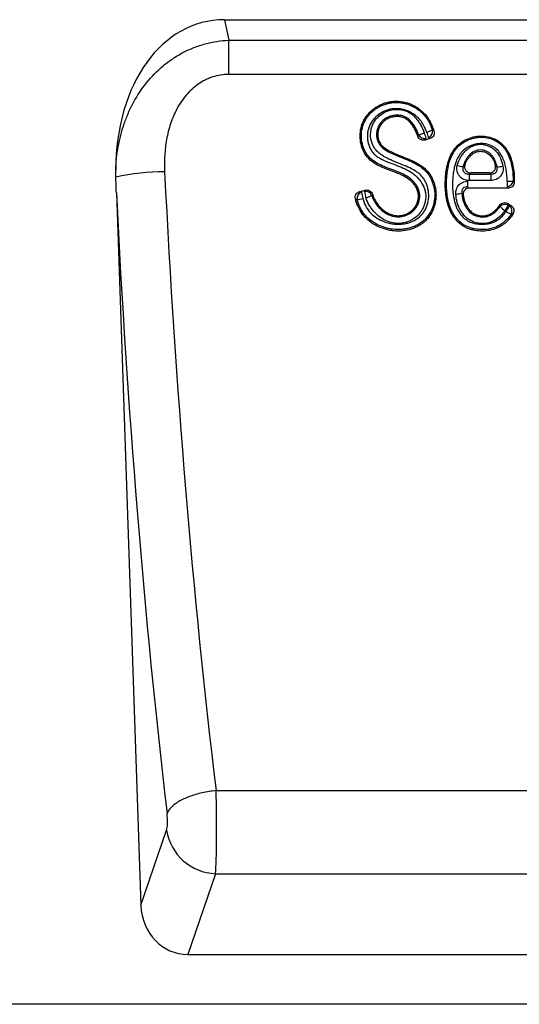
# Model space of a CAD drawing. Units: millimetres. Extents: x -924 to 955, y -489 to 817.
# Drawn here: x 479 to 560, y 520 to 678 of the extents above; entities that cross this region are included whole.
import ezdxf

# ---------------------------------------------------------------- set-up
doc = ezdxf.new("R2010")
doc.units = ezdxf.units.MM
doc.layers.add('132354', color=7, linetype='Continuous')

# ---------------------------------------------------------------- blocks, each defined once
blk = doc.blocks.new('1037929-M_004_Front_view')
for p, q in [((376.36, 128.77), (482.79, 128.77)), ((376.36, 128.77), (377.06, 125.47)), ((377.06, 119.98), (377.06, 125.47)), ((377.06, 125.47), (482.1, 125.47)), ((482.1, 119.98), (377.06, 119.98)), ((415.41, 102.86), (415.41, 101.97)), ((415.68, 104), (415.68, 102.95)), ((415.68, 104), (419.15, 104)), ((419.15, 102.95), (415.68, 102.95)), ((418.91, 104.18), (415.93, 104.18)), ((419.15, 104), (419.15, 102.95)), ((421.75, 102.86), (421.75, 101.97)), ((421.97, 101.74), (415.65, 101.74)), ((359.01, 100.97), (362.94, -13.32)), ((421.6, 98), (421.43, 98.11)), ((421.97, 99.01), (422.14, 98.89)), ((375.03, 5.05), (484.13, 5.05)), ((362.94, -13.32), (367.08, -1.3)), ((374.95, -8.28), (370.49, -21.23)), ((374.95, -8.28), (484.21, -8.28)), ((370.49, -21.23), (488.66, -21.23)), ((538.86, -29.23), (-317.37, -29.23))]:
    blk.add_line(p, q)
at = {"flags": 128}
for points in [[(409.4, 109.7), (409.36, 109.69), (408.91, 109.55), (408.6, 109.46)], [(398.13, 101.22), (398.15, 101.22), (398.56, 101.32), (398.96, 101.42)], [(375.03, 5.05), (374.74, 5.02), (374.46, 4.99), (374.18, 4.95), (373.9, 4.91), (373.62, 4.86), (373.34, 4.81), (373.06, 4.75), (372.79, 4.7), (372.52, 4.63), (372.25, 4.57), (371.98, 4.5), (371.72, 4.42), (371.47, 4.35), (371.22, 4.27), (370.97, 4.18), (370.73, 4.09), (370.49, 4), (370.26, 3.91), (370.04, 3.81), (369.82, 3.72), (369.61, 3.61), (369.4, 3.51), (369.21, 3.4), (369.02, 3.29), (368.83, 3.18), (368.66, 3.07), (368.49, 2.96), (368.34, 2.84), (368.19, 2.72), (368.05, 2.6), (367.91, 2.48), (367.79, 2.36), (367.68, 2.24), (367.57, 2.11), (367.48, 1.99), (367.4, 1.87), (367.32, 1.74), (367.25, 1.62), (367.2, 1.49), (367.15, 1.37)]]:
    blk.add_lwpolyline(points, dxfattribs=at)
for centre, radius, start, end in [((406.21, 118.88), 8.58, 287.8322, 294.4082), ((432.84, 118.03), 25.09, 196.9386, 199.0294), ((408.74, 110.82), 1.05, 291.4781, 13.7369), ((405.47, 118.08), 8.05, 284.9735, 291.7238), ((408.5, 110.75), 1.05, 205.3147, 283.0463), ((432.25, 117.85), 24.88, 196.9363, 199.044), ((367.12, 64.85), 39.51, 90.5251, 101.9756), ((415.4, 110.96), 5.82, 253.5504, 262.8956), ((419.78, 110.86), 5.74, 273.6928, 283.2133), ((421.99, 107.96), 5.11, 267.3128, 278.1654), ((421.67, 103.02), 1.05, 274.1598, 353.809), ((399.02, 100.17), 1.05, 21.7898, 99.8336), ((419.65, 105.34), 21.21, 191.2411, 194.0867), ((398.69, 100.09), 1.05, 108.4985, 192.4891), ((397.16, 104.55), 4.71, 276.1615, 287.654), ((419.07, 105.2), 21.12, 191.2309, 194.0898), ((397.56, 105.09), 5.14, 287.1445, 298.2816), ((413.38, 105.52), 4.74, 271.8235, 283.6219), ((421.45, 98.1), 1.05, 59.9284, 139.7719), ((424.77, 102.82), 5.77, 224.4652, 234.6612), ((414.61, 102.86), 8.31, 325.1265, 332.3518), ((414.8, 102.73), 8.28, 325.1197, 332.3749), ((424.37, 101.98), 4.86, 235.1567, 245.9543), ((421.49, 98.07), 1.05, 329.8861, 51.3712), ((375.26, 0.01), 8.29, 189.0542, 267.8359)]:
    blk.add_arc(centre, radius, start, end)
for centre, major_axis, ratio, start_param, end_param in [((379.34, 100.48), (-5.9, 27.98), 0.699378, 6.136792, 7.560188), ((417.2, 125.74), (-10.35, 283.02), 0.181184, 1.639802, 2.004712), ((409.33, 125.47), (-10.33, 291.02), 0.176216, 1.648832, 2.005082), ((374.74, 0.78), (-0.07, 10), 0.035285, 3.577682, 5.152687), ((366.86, 0.51), (-0.07, 2), 0.176216, 3.571669, 5.146675), ((371.04, -12.41), (2.9, 8.43), 0.896881, 1.974284, 3.440823)]:
    blk.add_ellipse(centre, major_axis=major_axis, ratio=ratio, start_param=start_param, end_param=end_param)
for points, knots in [([(358.91, 104.64), (358.95, 105.9), (359.09, 107.15), (359.53, 109.62), (359.84, 110.83), (360.46, 112.63), (360.69, 113.22), (361.19, 114.37), (361.47, 114.94), (362.36, 116.59), (363.06, 117.65), (364.66, 119.64), (365.54, 120.54), (367.01, 121.77), (367.52, 122.15), (368.58, 122.87), (369.13, 123.19), (370.26, 123.79), (370.84, 124.05), (372.04, 124.52), (372.65, 124.72), (374.51, 125.22), (375.77, 125.42), (377.06, 125.47)], [0, 0, 0, 0, 0.125, 0.125, 0.25, 0.25, 0.3125, 0.3125, 0.375, 0.375, 0.5, 0.5, 0.625, 0.625, 0.6875, 0.6875, 0.75, 0.75, 0.8125, 0.8125, 0.875, 0.875, 1, 1, 1, 1]), ([(377.06, 119.98), (376.17, 119.98), (375.31, 119.85), (374.27, 119.51), (374.06, 119.44), (373.65, 119.27), (373.45, 119.18), (372.86, 118.89), (372.49, 118.66), (371.77, 118.16), (371.43, 117.88), (370.78, 117.29), (370.48, 116.97), (369.92, 116.31), (369.66, 115.96), (369.17, 115.23), (368.94, 114.86), (368.33, 113.7), (367.99, 112.9), (367.44, 111.25), (367.23, 110.4), (366.92, 108.69), (366.82, 107.83), (366.72, 106.1), (366.72, 105.23), (366.76, 104.35)], [0, 0, 0, 0, 0.125, 0.125, 0.15625, 0.15625, 0.1875, 0.1875, 0.25, 0.25, 0.3125, 0.3125, 0.375, 0.375, 0.4375, 0.4375, 0.5, 0.5, 0.625, 0.625, 0.75, 0.75, 0.875, 0.875, 1, 1, 1, 1]), ([(400.13, 100.76), (400.2, 100.56), (400.28, 100.35), (400.46, 99.95), (400.57, 99.75), (400.92, 99.19), (401.19, 98.85), (401.67, 98.38), (401.84, 98.24), (402.2, 97.97), (402.38, 97.86), (402.77, 97.65), (402.98, 97.56), (403.4, 97.42), (403.62, 97.37), (404.06, 97.31), (404.29, 97.31), (404.73, 97.34), (404.94, 97.38), (405.37, 97.51), (405.58, 97.59), (405.98, 97.79), (406.17, 97.91), (406.52, 98.18), (406.67, 98.34), (406.95, 98.68), (407.08, 98.87), (407.38, 99.46), (407.5, 99.9), (407.53, 100.56), (407.51, 100.79), (407.42, 101.22), (407.35, 101.43), (407.17, 101.83), (407.05, 102.03), (406.8, 102.39), (406.65, 102.55), (406.18, 103.03), (405.82, 103.29), (405.06, 103.74), (404.65, 103.92), (403.42, 104.43), (402.57, 104.71), (400.94, 105.4), (400.15, 105.84), (399.23, 106.8), (398.97, 107.16), (398.67, 107.75), (398.58, 107.95), (398.42, 108.37), (398.36, 108.58), (398.2, 109.22), (398.15, 109.67), (398.15, 110.55), (398.2, 110.99), (398.41, 111.85), (398.56, 112.26), (398.87, 112.85), (398.99, 113.04), (399.25, 113.4), (399.39, 113.57), (399.68, 113.9), (399.84, 114.05), (400.17, 114.35), (400.35, 114.48), (400.9, 114.86), (401.28, 115.07), (401.9, 115.32), (402.11, 115.39), (402.54, 115.51), (402.75, 115.56), (403.19, 115.63), (403.41, 115.66), (403.85, 115.68), (404.07, 115.68), (404.73, 115.65), (405.17, 115.57), (405.81, 115.39), (406.02, 115.32), (406.43, 115.16), (406.63, 115.06), (407.02, 114.86), (407.21, 114.75), (407.58, 114.5), (407.76, 114.36), (408.26, 113.94), (408.57, 113.62), (408.97, 113.1), (409.09, 112.91), (409.33, 112.53), (409.43, 112.34), (409.72, 111.75), (409.88, 111.34), (410.01, 110.92)], [0, 0, 0, 0, 0.015625, 0.015625, 0.03125, 0.03125, 0.0625, 0.0625, 0.078125, 0.078125, 0.09375, 0.09375, 0.109375, 0.109375, 0.125, 0.125, 0.140625, 0.140625, 0.15625, 0.15625, 0.171875, 0.171875, 0.1875, 0.1875, 0.203125, 0.203125, 0.21875, 0.21875, 0.25, 0.25, 0.265625, 0.265625, 0.28125, 0.28125, 0.296875, 0.296875, 0.3125, 0.3125, 0.34375, 0.34375, 0.375, 0.375, 0.4375, 0.4375, 0.5, 0.5, 0.53125, 0.53125, 0.546875, 0.546875, 0.5625, 0.5625, 0.59375, 0.59375, 0.625, 0.625, 0.65625, 0.65625, 0.671875, 0.671875, 0.6875, 0.6875, 0.703125, 0.703125, 0.71875, 0.71875, 0.75, 0.75, 0.765625, 0.765625, 0.78125, 0.78125, 0.796875, 0.796875, 0.8125, 0.8125, 0.84375, 0.84375, 0.859375, 0.859375, 0.875, 0.875, 0.890625, 0.890625, 0.90625, 0.90625, 0.9375, 0.9375, 0.953125, 0.953125, 0.96875, 0.96875, 1, 1, 1, 1]), ([(400, 100.56), (400.14, 100.15), (400.34, 99.76), (400.81, 99.03), (401.09, 98.69), (401.72, 98.09), (402.07, 97.83), (402.65, 97.51), (402.85, 97.42), (403.27, 97.28), (403.48, 97.22), (403.92, 97.15), (404.14, 97.14), (404.57, 97.15), (404.79, 97.18), (405.22, 97.28), (405.43, 97.34), (405.84, 97.51), (406.03, 97.62), (406.4, 97.86), (406.57, 97.99), (406.89, 98.3), (407.03, 98.47), (407.27, 98.83), (407.38, 99.02), (407.55, 99.43), (407.61, 99.64), (407.7, 100.07), (407.73, 100.29), (407.72, 100.73), (407.7, 100.94), (407.6, 101.37), (407.52, 101.58), (407.34, 101.97), (407.22, 102.16), (406.84, 102.7), (406.53, 103.01), (405.83, 103.56), (405.45, 103.78), (404.67, 104.17), (404.26, 104.33), (403.44, 104.65), (403.03, 104.8), (402.21, 105.11), (401.8, 105.27), (401.01, 105.65), (400.63, 105.86), (400.1, 106.25), (399.93, 106.4), (399.61, 106.7), (399.47, 106.87), (399.21, 107.22), (399.09, 107.41), (398.88, 107.79), (398.79, 107.99), (398.55, 108.6), (398.45, 109.04), (398.37, 109.69), (398.35, 109.9), (398.35, 110.34), (398.37, 110.56), (398.45, 111.22), (398.55, 111.64), (398.79, 112.25), (398.88, 112.45), (399.1, 112.84), (399.21, 113.02), (399.6, 113.55), (399.91, 113.87), (400.41, 114.29), (400.59, 114.42), (400.96, 114.66), (401.15, 114.77), (401.74, 115.06), (402.15, 115.21), (402.79, 115.37), (403, 115.41), (403.44, 115.47), (403.66, 115.48), (404.09, 115.49), (404.31, 115.48), (404.75, 115.44), (404.97, 115.41), (405.61, 115.27), (406.02, 115.13), (406.62, 114.85), (406.82, 114.75), (407.19, 114.53), (407.38, 114.4), (407.72, 114.14), (407.89, 114), (408.21, 113.7), (408.36, 113.54), (408.79, 113.04), (409.03, 112.67), (409.44, 111.9), (409.61, 111.49), (409.75, 111.07)], [0, 0, 0, 0, 0.03125, 0.03125, 0.0625, 0.0625, 0.09375, 0.09375, 0.109375, 0.109375, 0.125, 0.125, 0.140625, 0.140625, 0.15625, 0.15625, 0.171875, 0.171875, 0.1875, 0.1875, 0.203125, 0.203125, 0.21875, 0.21875, 0.234375, 0.234375, 0.25, 0.25, 0.265625, 0.265625, 0.28125, 0.28125, 0.296875, 0.296875, 0.3125, 0.3125, 0.34375, 0.34375, 0.375, 0.375, 0.40625, 0.40625, 0.4375, 0.4375, 0.46875, 0.46875, 0.5, 0.5, 0.515625, 0.515625, 0.53125, 0.53125, 0.546875, 0.546875, 0.5625, 0.5625, 0.59375, 0.59375, 0.609375, 0.609375, 0.625, 0.625, 0.65625, 0.65625, 0.671875, 0.671875, 0.6875, 0.6875, 0.71875, 0.71875, 0.734375, 0.734375, 0.75, 0.75, 0.78125, 0.78125, 0.796875, 0.796875, 0.8125, 0.8125, 0.828125, 0.828125, 0.84375, 0.84375, 0.875, 0.875, 0.890625, 0.890625, 0.90625, 0.90625, 0.921875, 0.921875, 0.9375, 0.9375, 0.96875, 0.96875, 1, 1, 1, 1]), ([(398.59, 100.06), (398.71, 99.63), (398.87, 99.22), (399.28, 98.44), (399.53, 98.09), (400.15, 97.44), (400.49, 97.17), (401.23, 96.7), (401.64, 96.51), (402.46, 96.2), (402.89, 96.08), (403.76, 95.94), (404.2, 95.92), (404.86, 95.97), (405.09, 95.99), (405.52, 96.07), (405.74, 96.12), (406.37, 96.32), (406.78, 96.5), (407.52, 96.97), (407.87, 97.26), (408.29, 97.77), (408.41, 97.94), (408.64, 98.32), (408.74, 98.52), (408.98, 99.13), (409.09, 99.55), (409.19, 100.43), (409.18, 100.87), (409.08, 101.52), (409.03, 101.74), (408.91, 102.16), (408.83, 102.37), (408.65, 102.77), (408.55, 102.97), (408.31, 103.34), (408.17, 103.51), (407.88, 103.84), (407.71, 103.99), (407.36, 104.26), (407.18, 104.38), (406.62, 104.73), (406.23, 104.93), (405.42, 105.29), (405.01, 105.45), (404.19, 105.78), (403.78, 105.95), (402.97, 106.3), (402.57, 106.48), (401.99, 106.81), (401.8, 106.92), (401.44, 107.17), (401.26, 107.3), (400.93, 107.6), (400.78, 107.76), (400.5, 108.1), (400.37, 108.29), (400.16, 108.68), (400.08, 108.88), (399.94, 109.3), (399.89, 109.52), (399.83, 109.96), (399.82, 110.18), (399.83, 110.63), (399.86, 110.85), (399.94, 111.28), (400, 111.5), (400.15, 111.91), (400.25, 112.11), (400.48, 112.49), (400.61, 112.67), (400.89, 113.01), (401.05, 113.17), (401.55, 113.61), (401.93, 113.84), (402.75, 114.19), (403.18, 114.3), (403.84, 114.37), (404.07, 114.37), (404.51, 114.35), (404.73, 114.32), (405.17, 114.23), (405.38, 114.17), (405.79, 114), (405.98, 113.9), (406.36, 113.66), (406.54, 113.53), (406.87, 113.23), (407.02, 113.07), (407.31, 112.73), (407.44, 112.55), (407.69, 112.19), (407.8, 112), (408.12, 111.42), (408.29, 111.01), (408.45, 110.6)], [0, 0, 0, 0, 0.03125, 0.03125, 0.0625, 0.0625, 0.09375, 0.09375, 0.125, 0.125, 0.15625, 0.15625, 0.1875, 0.1875, 0.203125, 0.203125, 0.21875, 0.21875, 0.25, 0.25, 0.28125, 0.28125, 0.296875, 0.296875, 0.3125, 0.3125, 0.34375, 0.34375, 0.375, 0.375, 0.390625, 0.390625, 0.40625, 0.40625, 0.421875, 0.421875, 0.4375, 0.4375, 0.453125, 0.453125, 0.46875, 0.46875, 0.5, 0.5, 0.53125, 0.53125, 0.5625, 0.5625, 0.59375, 0.59375, 0.609375, 0.609375, 0.625, 0.625, 0.640625, 0.640625, 0.65625, 0.65625, 0.671875, 0.671875, 0.6875, 0.6875, 0.703125, 0.703125, 0.71875, 0.71875, 0.734375, 0.734375, 0.75, 0.75, 0.765625, 0.765625, 0.78125, 0.78125, 0.8125, 0.8125, 0.84375, 0.84375, 0.859375, 0.859375, 0.875, 0.875, 0.890625, 0.890625, 0.90625, 0.90625, 0.921875, 0.921875, 0.9375, 0.9375, 0.953125, 0.953125, 0.96875, 0.96875, 1, 1, 1, 1]), ([(408.84, 110.72), (408.69, 111.14), (408.52, 111.55), (408.19, 112.12), (408.08, 112.3), (407.81, 112.65), (407.67, 112.82), (407.21, 113.29), (406.86, 113.56), (406.29, 113.89), (406.1, 113.99), (405.69, 114.17), (405.49, 114.24), (405.06, 114.36), (404.85, 114.41), (404.41, 114.47), (404.19, 114.48), (403.76, 114.48), (403.54, 114.47), (403.1, 114.41), (402.88, 114.37), (402.46, 114.25), (402.26, 114.18), (401.85, 114), (401.66, 113.9), (401.09, 113.56), (400.74, 113.29), (400.14, 112.64), (399.89, 112.28), (399.62, 111.68), (399.54, 111.47), (399.42, 111.05), (399.38, 110.84), (399.32, 110.4), (399.31, 110.18), (399.32, 109.74), (399.35, 109.52), (399.42, 109.09), (399.48, 108.88), (399.62, 108.46), (399.7, 108.26), (399.9, 107.87), (400.02, 107.68), (400.29, 107.33), (400.44, 107.17), (400.77, 106.88), (400.95, 106.75), (401.32, 106.52), (401.51, 106.41), (402.1, 106.12), (402.51, 105.96), (403.33, 105.64), (403.75, 105.5), (404.98, 105.02), (405.79, 104.67), (406.69, 104.04), (406.86, 103.91), (407.2, 103.62), (407.35, 103.46), (407.79, 102.97), (408.05, 102.61), (408.35, 102.02), (408.43, 101.81), (408.57, 101.39), (408.62, 101.18), (408.71, 100.53), (408.7, 100.08), (408.58, 99.44), (408.53, 99.23), (408.38, 98.81), (408.29, 98.61), (408.09, 98.22), (407.97, 98.04), (407.71, 97.68), (407.57, 97.51), (407.25, 97.21), (407.09, 97.07), (406.73, 96.81), (406.54, 96.7), (405.95, 96.39), (405.54, 96.24), (404.67, 96.07), (404.23, 96.05), (403.58, 96.12), (403.36, 96.16), (402.93, 96.27), (402.72, 96.34), (402.11, 96.58), (401.72, 96.8), (401.02, 97.32), (400.7, 97.61), (400.26, 98.1), (400.12, 98.27), (399.86, 98.62), (399.74, 98.81), (399.4, 99.37), (399.22, 99.76), (399.08, 100.18)], [0, 0, 0, 0, 0.03125, 0.03125, 0.046875, 0.046875, 0.0625, 0.0625, 0.09375, 0.09375, 0.109375, 0.109375, 0.125, 0.125, 0.140625, 0.140625, 0.15625, 0.15625, 0.171875, 0.171875, 0.1875, 0.1875, 0.203125, 0.203125, 0.21875, 0.21875, 0.25, 0.25, 0.28125, 0.28125, 0.296875, 0.296875, 0.3125, 0.3125, 0.328125, 0.328125, 0.34375, 0.34375, 0.359375, 0.359375, 0.375, 0.375, 0.390625, 0.390625, 0.40625, 0.40625, 0.421875, 0.421875, 0.4375, 0.4375, 0.46875, 0.46875, 0.5, 0.5, 0.5625, 0.5625, 0.578125, 0.578125, 0.59375, 0.59375, 0.625, 0.625, 0.640625, 0.640625, 0.65625, 0.65625, 0.6875, 0.6875, 0.703125, 0.703125, 0.71875, 0.71875, 0.734375, 0.734375, 0.75, 0.75, 0.765625, 0.765625, 0.78125, 0.78125, 0.8125, 0.8125, 0.84375, 0.84375, 0.859375, 0.859375, 0.875, 0.875, 0.90625, 0.90625, 0.9375, 0.9375, 0.953125, 0.953125, 0.96875, 0.96875, 1, 1, 1, 1]), ([(407.42, 110.06), (407.27, 110.47), (407.1, 110.87), (406.79, 111.45), (406.67, 111.64), (406.42, 112), (406.28, 112.18), (405.97, 112.5), (405.8, 112.65), (405.44, 112.9), (405.24, 113), (404.82, 113.14), (404.6, 113.19), (404.15, 113.23), (403.93, 113.23), (403.49, 113.18), (403.27, 113.13), (402.84, 112.99), (402.64, 112.9), (402.26, 112.68), (402.07, 112.55), (401.75, 112.25), (401.6, 112.08), (401.35, 111.72), (401.24, 111.52), (401.09, 111.1), (401.04, 110.88), (400.99, 110.44), (400.99, 110.22), (401.04, 109.77), (401.09, 109.56), (401.25, 109.14), (401.36, 108.94), (401.63, 108.59), (401.79, 108.43), (402.31, 108.01), (402.7, 107.79), (403.49, 107.39), (403.9, 107.21), (404.73, 106.88), (405.15, 106.71), (405.97, 106.37), (406.38, 106.2), (407.18, 105.8), (407.57, 105.59), (408.32, 105.07), (408.65, 104.78), (409.1, 104.28), (409.24, 104.1), (409.49, 103.73), (409.6, 103.53), (409.8, 103.13), (409.89, 102.93), (410.04, 102.51), (410.11, 102.29), (410.27, 101.64), (410.33, 101.2), (410.34, 100.52), (410.34, 100.3), (410.3, 99.85), (410.27, 99.63), (410.18, 99.19), (410.12, 98.98), (409.99, 98.55), (409.9, 98.34), (409.63, 97.73), (409.4, 97.35), (408.98, 96.83), (408.82, 96.66), (408.5, 96.35), (408.33, 96.2), (407.97, 95.94), (407.78, 95.81), (407.39, 95.59), (407.19, 95.49), (406.57, 95.22), (406.14, 95.08), (405.26, 94.89), (404.81, 94.85), (404.14, 94.84), (403.92, 94.84), (403.47, 94.88), (403.24, 94.91), (402.58, 95.03), (402.15, 95.14), (401.3, 95.45), (400.89, 95.64), (400.11, 96.08), (399.75, 96.33), (399.24, 96.77), (399.08, 96.93), (398.77, 97.26), (398.63, 97.43), (398.24, 97.97), (398.02, 98.35), (397.74, 98.97), (397.66, 99.18), (397.52, 99.61), (397.45, 99.82), (397.4, 100.04)], [0, 0, 0, 0, 0.03125, 0.03125, 0.046875, 0.046875, 0.0625, 0.0625, 0.078125, 0.078125, 0.09375, 0.09375, 0.109375, 0.109375, 0.125, 0.125, 0.140625, 0.140625, 0.15625, 0.15625, 0.171875, 0.171875, 0.1875, 0.1875, 0.203125, 0.203125, 0.21875, 0.21875, 0.234375, 0.234375, 0.25, 0.25, 0.265625, 0.265625, 0.28125, 0.28125, 0.3125, 0.3125, 0.34375, 0.34375, 0.375, 0.375, 0.40625, 0.40625, 0.4375, 0.4375, 0.46875, 0.46875, 0.484375, 0.484375, 0.5, 0.5, 0.515625, 0.515625, 0.53125, 0.53125, 0.5625, 0.5625, 0.578125, 0.578125, 0.59375, 0.59375, 0.609375, 0.609375, 0.625, 0.625, 0.65625, 0.65625, 0.671875, 0.671875, 0.6875, 0.6875, 0.703125, 0.703125, 0.71875, 0.71875, 0.75, 0.75, 0.78125, 0.78125, 0.796875, 0.796875, 0.8125, 0.8125, 0.84375, 0.84375, 0.875, 0.875, 0.90625, 0.90625, 0.921875, 0.921875, 0.9375, 0.9375, 0.96875, 0.96875, 0.984375, 0.984375, 1, 1, 1, 1]), ([(407.55, 110.3), (407.39, 110.72), (407.21, 111.12), (406.89, 111.69), (406.77, 111.88), (406.5, 112.24), (406.36, 112.41), (406.05, 112.72), (405.87, 112.86), (405.5, 113.11), (405.3, 113.2), (404.89, 113.35), (404.66, 113.4), (404.22, 113.44), (404, 113.45), (403.55, 113.41), (403.34, 113.37), (402.91, 113.25), (402.7, 113.17), (402.3, 112.97), (402.12, 112.85), (401.77, 112.57), (401.61, 112.42), (401.33, 112.08), (401.21, 111.89), (401, 111.49), (400.93, 111.29), (400.82, 110.86), (400.8, 110.63), (400.79, 110.19), (400.81, 109.97), (400.9, 109.53), (400.96, 109.32), (401.15, 108.92), (401.28, 108.73), (401.56, 108.39), (401.72, 108.24), (402.07, 107.96), (402.26, 107.84), (402.82, 107.5), (403.22, 107.31), (404.03, 106.96), (404.44, 106.79), (405.26, 106.47), (405.67, 106.3), (406.48, 105.95), (406.88, 105.76), (407.65, 105.32), (408.01, 105.07), (408.68, 104.49), (408.97, 104.16), (409.34, 103.61), (409.45, 103.42), (409.64, 103.02), (409.72, 102.82), (409.94, 102.19), (410.04, 101.76), (410.15, 100.89), (410.15, 100.45), (410.06, 99.57), (409.96, 99.14), (409.74, 98.52), (409.66, 98.32), (409.46, 97.92), (409.35, 97.73), (408.99, 97.18), (408.71, 96.85), (408.05, 96.26), (407.68, 96.01), (407.09, 95.7), (406.89, 95.61), (406.48, 95.45), (406.27, 95.38), (405.84, 95.26), (405.63, 95.21), (405.19, 95.14), (404.97, 95.11), (404.31, 95.06), (403.87, 95.08), (403.21, 95.16), (402.99, 95.19), (402.56, 95.28), (402.35, 95.34), (401.72, 95.53), (401.31, 95.7), (400.52, 96.1), (400.14, 96.34), (399.62, 96.74), (399.46, 96.88), (399.14, 97.19), (398.99, 97.36), (398.57, 97.87), (398.33, 98.23), (397.94, 99.02), (397.79, 99.44), (397.67, 99.87)], [0, 0, 0, 0, 0.03125, 0.03125, 0.046875, 0.046875, 0.0625, 0.0625, 0.078125, 0.078125, 0.09375, 0.09375, 0.109375, 0.109375, 0.125, 0.125, 0.140625, 0.140625, 0.15625, 0.15625, 0.171875, 0.171875, 0.1875, 0.1875, 0.203125, 0.203125, 0.21875, 0.21875, 0.234375, 0.234375, 0.25, 0.25, 0.265625, 0.265625, 0.28125, 0.28125, 0.296875, 0.296875, 0.3125, 0.3125, 0.34375, 0.34375, 0.375, 0.375, 0.40625, 0.40625, 0.4375, 0.4375, 0.46875, 0.46875, 0.5, 0.5, 0.515625, 0.515625, 0.53125, 0.53125, 0.5625, 0.5625, 0.59375, 0.59375, 0.625, 0.625, 0.640625, 0.640625, 0.65625, 0.65625, 0.6875, 0.6875, 0.71875, 0.71875, 0.734375, 0.734375, 0.75, 0.75, 0.765625, 0.765625, 0.78125, 0.78125, 0.8125, 0.8125, 0.828125, 0.828125, 0.84375, 0.84375, 0.875, 0.875, 0.90625, 0.90625, 0.921875, 0.921875, 0.9375, 0.9375, 0.96875, 0.96875, 1, 1, 1, 1]), ([(410.01, 110.92), (410.05, 110.8), (410.07, 110.67), (410.05, 110.42), (410.02, 110.29), (409.91, 110.07), (409.83, 109.97), (409.63, 109.8), (409.52, 109.74), (409.4, 109.7)], [0, 0, 0, 0, 0.25, 0.25, 0.5, 0.5, 0.75, 0.75, 1, 1, 1, 1]), ([(409.75, 111.07), (409.78, 111.06), (409.81, 111.04), (409.84, 111.02), (409.9, 110.99), (409.96, 110.95), (410.01, 110.92)], [0.0008281573, 0.0008281573, 0.0008281573, 0.0008281573, 0.001102943, 0.001102943, 0.001102943, 0.0016383251, 0.0016383251, 0.0016383251, 0.0016383251]), ([(407.42, 110.06), (407.44, 110.11), (407.47, 110.16), (407.5, 110.21), (407.52, 110.24), (407.53, 110.27), (407.55, 110.3)], [0, 0, 0, 0, 0.0005302446, 0.0005302446, 0.0005302446, 0.000839839, 0.000839839, 0.000839839, 0.000839839]), ([(408.6, 109.46), (408.48, 109.42), (408.36, 109.4), (408.11, 109.42), (407.99, 109.46), (407.78, 109.57), (407.68, 109.65), (407.52, 109.83), (407.46, 109.94), (407.42, 110.06)], [0, 0, 0, 0, 0.25, 0.25, 0.5, 0.5, 0.75, 0.75, 1, 1, 1, 1]), ([(408.73, 109.73), (408.72, 109.7), (408.7, 109.66), (408.69, 109.63), (408.66, 109.57), (408.63, 109.51), (408.6, 109.46)], [0.0007502692, 0.0007502692, 0.0007502692, 0.0007502692, 0.0010612748, 0.0010612748, 0.0010612748, 0.001630041, 0.001630041, 0.001630041, 0.001630041]), ([(409.4, 109.7), (409.33, 109.74), (409.27, 109.77), (409.21, 109.8), (409.18, 109.82), (409.15, 109.83), (409.12, 109.85)], [0, 0, 0, 0, 0.0006026292, 0.0006026292, 0.0006026292, 0.000875363, 0.000875363, 0.000875363, 0.000875363]), ([(422.72, 97.65), (422.52, 97.31), (422.28, 96.99), (421.75, 96.41), (421.45, 96.14), (420.98, 95.79), (420.82, 95.68), (420.47, 95.48), (420.29, 95.39), (419.75, 95.15), (419.37, 95.04), (418.6, 94.89), (418.2, 94.85), (417.41, 94.85), (417.01, 94.88), (416.43, 94.97), (416.23, 95.02), (415.85, 95.12), (415.66, 95.18), (415.29, 95.33), (415.11, 95.41), (414.76, 95.6), (414.59, 95.71), (414.11, 96.06), (413.82, 96.33), (413.43, 96.78), (413.31, 96.93), (413.08, 97.26), (412.98, 97.42), (412.68, 97.94), (412.52, 98.31), (412.26, 99.05), (412.16, 99.43), (411.91, 100.58), (411.84, 101.38), (411.82, 102.56), (411.83, 102.95), (411.88, 103.73), (411.91, 104.12), (412.03, 104.91), (412.11, 105.3), (412.32, 106.06), (412.45, 106.43), (412.77, 107.16), (412.97, 107.51), (413.42, 108.16), (413.67, 108.46), (414.27, 109), (414.59, 109.23), (415.29, 109.6), (415.66, 109.75), (416.43, 109.98), (416.82, 110.05), (417.61, 110.12), (418.01, 110.1), (418.79, 109.98), (419.18, 109.88), (419.91, 109.57), (420.26, 109.38), (420.9, 108.89), (421.18, 108.61), (421.54, 108.14), (421.66, 107.98), (421.87, 107.64), (421.96, 107.46), (422.22, 106.93), (422.37, 106.56), (422.6, 105.81), (422.69, 105.42), (422.89, 104.25), (422.94, 103.47), (422.91, 102.68)], [0, 0, 0, 0, 0.03125, 0.03125, 0.0625, 0.0625, 0.078125, 0.078125, 0.09375, 0.09375, 0.125, 0.125, 0.15625, 0.15625, 0.1875, 0.1875, 0.203125, 0.203125, 0.21875, 0.21875, 0.234375, 0.234375, 0.25, 0.25, 0.28125, 0.28125, 0.296875, 0.296875, 0.3125, 0.3125, 0.34375, 0.34375, 0.375, 0.375, 0.4375, 0.4375, 0.46875, 0.46875, 0.5, 0.5, 0.53125, 0.53125, 0.5625, 0.5625, 0.59375, 0.59375, 0.625, 0.625, 0.65625, 0.65625, 0.6875, 0.6875, 0.71875, 0.71875, 0.75, 0.75, 0.78125, 0.78125, 0.8125, 0.8125, 0.84375, 0.84375, 0.859375, 0.859375, 0.875, 0.875, 0.90625, 0.90625, 0.9375, 0.9375, 1, 1, 1, 1]), ([(422.39, 97.55), (422.18, 97.23), (421.94, 96.94), (421.54, 96.54), (421.4, 96.42), (421.11, 96.17), (420.96, 96.06), (420.49, 95.75), (420.16, 95.57), (419.45, 95.31), (419.08, 95.21), (418.33, 95.1), (417.95, 95.08), (417.19, 95.1), (416.81, 95.14), (416.26, 95.25), (416.08, 95.3), (415.71, 95.41), (415.53, 95.48), (415.02, 95.71), (414.69, 95.91), (414.09, 96.38), (413.83, 96.65), (413.35, 97.24), (413.14, 97.56), (412.79, 98.23), (412.65, 98.57), (412.41, 99.29), (412.32, 99.66), (412.1, 100.77), (412.04, 101.51), (412.03, 102.64), (412.04, 103.02), (412.08, 103.77), (412.12, 104.14), (412.23, 104.88), (412.3, 105.25), (412.5, 105.97), (412.62, 106.33), (412.93, 107.03), (413.11, 107.37), (413.53, 108), (413.78, 108.3), (414.33, 108.81), (414.64, 109.03), (415.31, 109.4), (415.66, 109.55), (416.2, 109.72), (416.38, 109.77), (416.76, 109.84), (416.95, 109.87), (417.51, 109.93), (417.89, 109.92), (418.64, 109.83), (419.02, 109.73), (419.72, 109.45), (420.06, 109.27), (420.68, 108.83), (420.96, 108.56), (421.32, 108.12), (421.43, 107.97), (421.64, 107.65), (421.73, 107.48), (421.99, 106.98), (422.13, 106.62), (422.37, 105.9), (422.46, 105.53), (422.67, 104.42), (422.73, 103.67), (422.71, 102.9)], [0, 0, 0, 0, 0.03125, 0.03125, 0.046875, 0.046875, 0.0625, 0.0625, 0.09375, 0.09375, 0.125, 0.125, 0.15625, 0.15625, 0.1875, 0.1875, 0.203125, 0.203125, 0.21875, 0.21875, 0.25, 0.25, 0.28125, 0.28125, 0.3125, 0.3125, 0.34375, 0.34375, 0.375, 0.375, 0.4375, 0.4375, 0.46875, 0.46875, 0.5, 0.5, 0.53125, 0.53125, 0.5625, 0.5625, 0.59375, 0.59375, 0.625, 0.625, 0.65625, 0.65625, 0.6875, 0.6875, 0.703125, 0.703125, 0.71875, 0.71875, 0.75, 0.75, 0.78125, 0.78125, 0.8125, 0.8125, 0.84375, 0.84375, 0.859375, 0.859375, 0.875, 0.875, 0.90625, 0.90625, 0.9375, 0.9375, 1, 1, 1, 1]), ([(421.75, 102.86), (421.76, 103.5), (421.71, 104.14), (421.55, 105.09), (421.48, 105.4), (421.3, 106.03), (421.18, 106.33), (420.91, 106.91), (420.75, 107.2), (420.36, 107.72), (420.14, 107.95), (419.75, 108.25), (419.62, 108.34), (419.34, 108.49), (419.19, 108.56), (418.74, 108.74), (418.42, 108.82), (417.78, 108.9), (417.46, 108.9), (416.98, 108.84), (416.82, 108.81), (416.5, 108.74), (416.35, 108.7), (416.04, 108.59), (415.89, 108.53), (415.6, 108.4), (415.45, 108.32), (415.04, 108.07), (414.79, 107.87), (414.45, 107.52), (414.35, 107.39), (414.16, 107.13), (414.07, 107), (413.82, 106.58), (413.68, 106.29), (413.33, 105.38), (413.19, 104.76), (413.07, 103.82), (413.04, 103.5), (413, 102.87), (413, 102.54), (413, 101.58), (413.05, 100.95), (413.27, 99.69), (413.44, 99.07), (413.84, 98.2), (414, 97.92), (414.37, 97.39), (414.59, 97.15), (414.95, 96.83), (415.08, 96.73), (415.34, 96.55), (415.48, 96.47), (415.91, 96.26), (416.23, 96.15), (416.85, 96.01), (417.17, 95.97), (417.81, 95.94), (418.14, 95.95), (418.62, 96.01), (418.77, 96.04), (419.09, 96.11), (419.24, 96.16), (419.7, 96.32), (419.98, 96.47), (420.51, 96.82), (420.77, 97.03), (421.22, 97.48), (421.42, 97.73), (421.6, 98)], [0, 0, 0, 0, 0.0625, 0.0625, 0.09375, 0.09375, 0.125, 0.125, 0.15625, 0.15625, 0.1875, 0.1875, 0.203125, 0.203125, 0.21875, 0.21875, 0.25, 0.25, 0.28125, 0.28125, 0.296875, 0.296875, 0.3125, 0.3125, 0.328125, 0.328125, 0.34375, 0.34375, 0.375, 0.375, 0.390625, 0.390625, 0.40625, 0.40625, 0.4375, 0.4375, 0.5, 0.5, 0.53125, 0.53125, 0.5625, 0.5625, 0.625, 0.625, 0.6875, 0.6875, 0.71875, 0.71875, 0.75, 0.75, 0.765625, 0.765625, 0.78125, 0.78125, 0.8125, 0.8125, 0.84375, 0.84375, 0.875, 0.875, 0.890625, 0.890625, 0.90625, 0.90625, 0.9375, 0.9375, 0.96875, 0.96875, 1, 1, 1, 1]), ([(413.75, 105.38), (413.87, 105.82), (414.04, 106.24), (414.36, 106.84), (414.49, 107.03), (414.76, 107.39), (414.91, 107.56), (415.23, 107.88), (415.41, 108.03), (415.78, 108.29), (415.98, 108.4), (416.39, 108.59), (416.61, 108.66), (417.06, 108.75), (417.28, 108.78), (417.74, 108.77), (417.97, 108.74), (418.41, 108.65), (418.63, 108.57), (419.04, 108.39), (419.24, 108.28), (419.61, 108.01), (419.78, 107.86), (420.24, 107.36), (420.49, 106.96), (420.86, 106.15), (421, 105.72), (421.09, 105.27)], [0, 0, 0, 0, 0.125, 0.125, 0.1875, 0.1875, 0.25, 0.25, 0.3125, 0.3125, 0.375, 0.375, 0.4375, 0.4375, 0.5, 0.5, 0.5625, 0.5625, 0.625, 0.625, 0.6875, 0.6875, 0.75, 0.75, 0.875, 0.875, 1, 1, 1, 1]), ([(420.15, 105.13), (420.08, 105.47), (419.98, 105.8), (419.78, 106.27), (419.7, 106.43), (419.52, 106.73), (419.42, 106.87), (419.2, 107.13), (419.07, 107.26), (418.8, 107.47), (418.65, 107.56), (418.34, 107.71), (418.17, 107.77), (417.83, 107.85), (417.66, 107.87), (417.31, 107.87), (417.13, 107.85), (416.8, 107.77), (416.63, 107.7), (416.17, 107.47), (415.89, 107.25), (415.53, 106.87), (415.42, 106.74), (415.22, 106.46), (415.13, 106.31), (414.89, 105.84), (414.77, 105.52), (414.68, 105.18)], [0, 0, 0, 0, 0.125, 0.125, 0.1875, 0.1875, 0.25, 0.25, 0.3125, 0.3125, 0.375, 0.375, 0.4375, 0.4375, 0.5, 0.5, 0.5625, 0.5625, 0.625, 0.625, 0.75, 0.75, 0.8125, 0.8125, 0.875, 0.875, 1, 1, 1, 1]), ([(414.98, 105.45), (415.08, 105.73), (415.2, 106), (415.43, 106.38), (415.52, 106.5), (415.7, 106.73), (415.8, 106.84), (416.01, 107.05), (416.12, 107.14), (416.36, 107.31), (416.49, 107.39), (416.76, 107.52), (416.9, 107.57), (417.19, 107.63), (417.34, 107.65), (417.64, 107.64), (417.79, 107.62), (418.08, 107.56), (418.22, 107.52), (418.63, 107.34), (418.87, 107.16), (419.27, 106.73), (419.43, 106.48), (419.7, 105.95), (419.8, 105.67), (419.87, 105.39)], [0, 0, 0, 0, 0.125, 0.125, 0.1875, 0.1875, 0.25, 0.25, 0.3125, 0.3125, 0.375, 0.375, 0.4375, 0.4375, 0.5, 0.5, 0.5625, 0.5625, 0.625, 0.625, 0.75, 0.75, 0.875, 0.875, 1, 1, 1, 1]), ([(415.68, 102.95), (415.53, 102.95), (415.38, 102.97), (415.09, 103.03), (414.94, 103.08), (414.67, 103.2), (414.54, 103.28), (414.3, 103.46), (414.2, 103.57), (414.01, 103.8), (413.93, 103.93), (413.8, 104.2), (413.75, 104.34), (413.66, 104.78), (413.68, 105.08), (413.75, 105.38)], [0, 0, 0, 0, 0.125, 0.125, 0.25, 0.25, 0.375, 0.375, 0.5, 0.5, 0.625, 0.625, 0.75, 0.75, 1, 1, 1, 1]), ([(414.68, 105.18), (414.63, 105.03), (414.62, 104.87), (414.66, 104.64), (414.68, 104.57), (414.75, 104.42), (414.79, 104.36), (414.89, 104.24), (414.95, 104.19), (415.08, 104.11), (415.15, 104.08), (415.3, 104.03), (415.37, 104.01), (415.53, 104), (415.6, 104), (415.68, 104)], [0, 0, 0, 0, 0.25, 0.25, 0.375, 0.375, 0.5, 0.5, 0.625, 0.625, 0.75, 0.75, 0.875, 0.875, 1, 1, 1, 1]), ([(414.98, 105.45), (414.96, 105.38), (414.94, 105.3), (414.93, 105.15), (414.93, 105.07), (414.96, 104.84), (415.02, 104.69), (415.21, 104.44), (415.33, 104.34), (415.62, 104.21), (415.77, 104.18), (415.93, 104.18)], [0, 0, 0, 0, 0.125, 0.125, 0.25, 0.25, 0.5, 0.5, 0.75, 0.75, 1, 1, 1, 1]), ([(418.91, 104.18), (418.99, 104.18), (419.06, 104.19), (419.21, 104.22), (419.28, 104.24), (419.48, 104.33), (419.61, 104.43), (419.75, 104.6), (419.79, 104.67), (419.85, 104.8), (419.87, 104.87), (419.92, 105.09), (419.91, 105.24), (419.87, 105.39)], [0, 0, 0, 0, 0.125, 0.125, 0.25, 0.25, 0.5, 0.5, 0.625, 0.625, 0.75, 0.75, 1, 1, 1, 1]), ([(421.09, 105.27), (421.12, 105.13), (421.13, 104.98), (421.13, 104.7), (421.11, 104.55), (421.01, 104.13), (420.87, 103.87), (420.59, 103.54), (420.48, 103.44), (420.25, 103.26), (420.13, 103.19), (419.86, 103.07), (419.72, 103.03), (419.44, 102.97), (419.29, 102.95), (419.15, 102.95)], [0, 0, 0, 0, 0.125, 0.125, 0.25, 0.25, 0.5, 0.5, 0.625, 0.625, 0.75, 0.75, 0.875, 0.875, 1, 1, 1, 1]), ([(419.15, 104), (419.29, 103.99), (419.44, 104.01), (419.65, 104.08), (419.72, 104.11), (419.85, 104.19), (419.91, 104.23), (420.06, 104.4), (420.13, 104.54), (420.18, 104.76), (420.18, 104.83), (420.18, 104.98), (420.17, 105.06), (420.15, 105.13)], [0, 0, 0, 0, 0.25, 0.25, 0.375, 0.375, 0.5, 0.5, 0.75, 0.75, 0.875, 0.875, 1, 1, 1, 1]), ([(413.53, 100.79), (413.52, 100.92), (413.52, 101.05), (413.55, 101.31), (413.58, 101.44), (413.66, 101.69), (413.71, 101.81), (413.84, 102.04), (413.92, 102.14), (414.09, 102.34), (414.19, 102.43), (414.4, 102.58), (414.52, 102.65), (414.76, 102.75), (414.89, 102.79), (415.14, 102.85), (415.28, 102.86), (415.41, 102.86)], [0, 0, 0, 0, 0.125, 0.125, 0.25, 0.25, 0.375, 0.375, 0.5, 0.5, 0.625, 0.625, 0.75, 0.75, 0.875, 0.875, 1, 1, 1, 1]), ([(422.71, 102.9), (422.74, 102.88), (422.76, 102.85), (422.79, 102.82), (422.83, 102.77), (422.87, 102.73), (422.91, 102.68)], [0.0008152028, 0.0008152028, 0.0008152028, 0.0008152028, 0.0011180534, 0.0011180534, 0.0011180534, 0.0016532591, 0.0016532591, 0.0016532591, 0.0016532591]), ([(397.4, 100.04), (397.37, 100.16), (397.36, 100.29), (397.4, 100.55), (397.45, 100.67), (397.58, 100.89), (397.68, 100.99), (397.89, 101.13), (398.01, 101.19), (398.13, 101.22)], [0, 0, 0, 0, 0.25, 0.25, 0.5, 0.5, 0.75, 0.75, 1, 1, 1, 1]), ([(398.13, 101.22), (398.19, 101.18), (398.24, 101.15), (398.3, 101.12), (398.32, 101.11), (398.34, 101.1), (398.36, 101.09)], [0, 0, 0, 0, 0.0005321647, 0.0005321647, 0.0005321647, 0.0007144696, 0.0007144696, 0.0007144696, 0.0007144696]), ([(398.84, 101.21), (398.85, 101.22), (398.86, 101.23), (398.87, 101.24), (398.87, 101.25), (398.87, 101.25), (398.87, 101.25), (398.9, 101.31), (398.93, 101.36), (398.96, 101.42)], [0.0008572652, 0.0008572652, 0.0008572652, 0.0008572652, 0.0009863977, 0.0009863977, 0.0009863977, 0.0010170529, 0.0010170529, 0.0010170529, 0.0015600397, 0.0015600397, 0.0015600397, 0.0015600397]), ([(398.96, 101.42), (399.09, 101.45), (399.21, 101.45), (399.45, 101.42), (399.57, 101.38), (399.9, 101.2), (400.06, 101), (400.13, 100.76)], [0, 0, 0, 0, 0.25, 0.25, 0.5, 0.5, 1, 1, 1, 1]), ([(415.41, 101.97), (415.27, 101.98), (415.13, 101.96), (414.88, 101.86), (414.76, 101.78), (414.63, 101.62), (414.59, 101.56), (414.54, 101.44), (414.52, 101.37), (414.47, 101.18), (414.47, 101.05), (414.49, 100.92)], [0, 0, 0, 0, 0.25, 0.25, 0.5, 0.5, 0.625, 0.625, 0.75, 0.75, 1, 1, 1, 1]), ([(415.65, 101.74), (415.52, 101.74), (415.38, 101.72), (415.14, 101.61), (415.03, 101.53), (414.86, 101.33), (414.79, 101.21), (414.71, 100.95), (414.7, 100.82), (414.71, 100.68)], [0, 0, 0, 0, 0.25, 0.25, 0.5, 0.5, 0.75, 0.75, 1, 1, 1, 1]), ([(421.97, 101.74), (421.92, 101.79), (421.87, 101.85), (421.82, 101.9), (421.8, 101.92), (421.77, 101.95), (421.75, 101.97)], [0, 0, 0, 0, 0.0006155858, 0.0006155858, 0.0006155858, 0.0009168326, 0.0009168326, 0.0009168326, 0.0009168326]), ([(422.91, 102.68), (422.91, 102.55), (422.88, 102.43), (422.79, 102.21), (422.72, 102.1), (422.55, 101.93), (422.44, 101.86), (422.22, 101.77), (422.09, 101.74), (421.97, 101.74)], [0, 0, 0, 0, 0.25, 0.25, 0.5, 0.5, 0.75, 0.75, 1, 1, 1, 1]), ([(397.67, 99.87), (397.65, 99.88), (397.63, 99.89), (397.61, 99.9), (397.54, 99.95), (397.47, 99.99), (397.4, 100.04)], [0.0007647487, 0.0007647487, 0.0007647487, 0.0007647487, 0.0009486935, 0.0009486935, 0.0009486935, 0.0015986961, 0.0015986961, 0.0015986961, 0.0015986961]), ([(400.13, 100.76), (400.1, 100.71), (400.06, 100.66), (400.02, 100.6), (400.01, 100.59), (400, 100.58), (400, 100.56)], [0, 0, 0, 0, 0.0005986669, 0.0005986669, 0.0005986669, 0.0007571475, 0.0007571475, 0.0007571475, 0.0007571475]), ([(421.43, 98.11), (421.28, 97.92), (421.13, 97.74), (420.81, 97.39), (420.64, 97.22), (420.28, 96.91), (420.09, 96.77), (419.68, 96.52), (419.47, 96.41), (419.03, 96.23), (418.8, 96.16), (418.34, 96.07), (418.09, 96.04), (417.62, 96.04), (417.38, 96.06), (416.91, 96.14), (416.68, 96.2), (416.23, 96.36), (416.02, 96.46), (415.6, 96.7), (415.41, 96.83), (415.05, 97.14), (414.88, 97.32), (414.59, 97.69), (414.45, 97.89), (414.2, 98.29), (414.09, 98.49), (413.9, 98.93), (413.81, 99.15), (413.62, 99.84), (413.56, 100.31), (413.53, 100.79)], [0, 0, 0, 0, 0.0625, 0.0625, 0.125, 0.125, 0.1875, 0.1875, 0.25, 0.25, 0.3125, 0.3125, 0.375, 0.375, 0.4375, 0.4375, 0.5, 0.5, 0.5625, 0.5625, 0.625, 0.625, 0.6875, 0.6875, 0.75, 0.75, 0.8125, 0.8125, 0.875, 0.875, 1, 1, 1, 1]), ([(414.49, 100.92), (414.52, 100.54), (414.57, 100.17), (414.71, 99.63), (414.77, 99.45), (414.92, 99.1), (415, 98.94), (415.19, 98.62), (415.3, 98.46), (415.52, 98.16), (415.64, 98.02), (416.05, 97.63), (416.39, 97.44), (416.91, 97.25), (417.1, 97.2), (417.47, 97.13), (417.66, 97.11), (418.03, 97.11), (418.22, 97.13), (418.59, 97.21), (418.77, 97.27), (419.11, 97.41), (419.28, 97.5), (419.59, 97.71), (419.74, 97.82), (420.16, 98.19), (420.42, 98.48), (420.65, 98.78)], [0, 0, 0, 0, 0.125, 0.125, 0.1875, 0.1875, 0.25, 0.25, 0.3125, 0.3125, 0.375, 0.375, 0.5, 0.5, 0.5625, 0.5625, 0.625, 0.625, 0.6875, 0.6875, 0.75, 0.75, 0.8125, 0.8125, 0.875, 0.875, 1, 1, 1, 1]), ([(414.71, 100.68), (414.73, 100.51), (414.75, 100.33), (414.82, 99.99), (414.86, 99.82), (415.02, 99.31), (415.18, 99), (415.56, 98.4), (415.77, 98.12), (416.33, 97.67), (416.65, 97.51), (417.16, 97.36), (417.33, 97.32), (417.68, 97.28), (417.86, 97.28), (418.22, 97.31), (418.39, 97.34), (418.73, 97.44), (418.89, 97.5), (419.21, 97.67), (419.36, 97.76), (419.64, 97.97), (419.78, 98.09), (420.16, 98.46), (420.38, 98.73), (420.59, 99.01)], [0, 0, 0, 0, 0.0625, 0.0625, 0.125, 0.125, 0.25, 0.25, 0.375, 0.375, 0.5, 0.5, 0.5625, 0.5625, 0.625, 0.625, 0.6875, 0.6875, 0.75, 0.75, 0.8125, 0.8125, 0.875, 0.875, 1, 1, 1, 1]), ([(420.59, 99.01), (420.66, 99.11), (420.75, 99.2), (420.97, 99.33), (421.09, 99.38), (421.45, 99.44), (421.72, 99.39), (421.93, 99.25)], [0, 0, 0, 0, 0.25, 0.25, 0.5, 0.5, 1, 1, 1, 1]), ([(420.65, 98.78), (420.64, 98.79), (420.64, 98.8), (420.64, 98.82), (420.62, 98.88), (420.6, 98.95), (420.59, 99.01)], [0.0008213754, 0.0008213754, 0.0008213754, 0.0008213754, 0.0009590341, 0.0009590341, 0.0009590341, 0.0015466492, 0.0015466492, 0.0015466492, 0.0015466492]), ([(421.93, 99.25), (422, 99.2), (422.06, 99.16), (422.13, 99.11), (422.22, 99.06), (422.31, 99), (422.39, 98.94)], [0.0009985132, 0.0009985132, 0.0009985132, 0.0009985132, 0.0012447702, 0.0012447702, 0.0012447702, 0.0015568523, 0.0015568523, 0.0015568523, 0.0015568523]), ([(421.93, 99.25), (421.94, 99.18), (421.95, 99.12), (421.96, 99.05), (421.97, 99.04), (421.97, 99.02), (421.97, 99.01)], [0, 0, 0, 0, 0.0005676322, 0.0005676322, 0.0005676322, 0.0007062469, 0.0007062469, 0.0007062469, 0.0007062469]), ([(422.14, 98.89), (422.16, 98.9), (422.18, 98.9), (422.2, 98.9), (422.27, 98.92), (422.33, 98.93), (422.39, 98.94)], [0.0008761558, 0.0008761558, 0.0008761558, 0.0008761558, 0.001044173, 0.001044173, 0.001044173, 0.0016017622, 0.0016017622, 0.0016017622, 0.0016017622]), ([(422.39, 98.94), (422.5, 98.87), (422.59, 98.79), (422.73, 98.59), (422.79, 98.48), (422.88, 98.12), (422.84, 97.86), (422.72, 97.65)], [0, 0, 0, 0, 0.25, 0.25, 0.5, 0.5, 1, 1, 1, 1]), ([(422.72, 97.65), (422.63, 97.62), (422.55, 97.59), (422.46, 97.57), (422.44, 97.56), (422.42, 97.55), (422.39, 97.55)], [0, 0, 0, 0, 0.0007027945, 0.0007027945, 0.0007027945, 0.0008735254, 0.0008735254, 0.0008735254, 0.0008735254])]:
    blk.add_open_spline(points, degree=3, knots=knots)
for points in [[(358.92, 103.5), (358.91, 103.88), (358.9, 104.26), (358.91, 104.64)], [(414.68, 105.18), (414.78, 105.27), (414.88, 105.36), (414.98, 105.45)], [(419.87, 105.39), (419.97, 105.3), (420.06, 105.22), (420.15, 105.13)], [(359.01, 100.97), (358.98, 101.81), (358.95, 102.65), (358.92, 103.5)], [(415.93, 104.18), (415.84, 104.12), (415.76, 104.06), (415.68, 104)], [(419.15, 104), (419.07, 104.06), (418.99, 104.12), (418.91, 104.18)], [(415.41, 101.97), (415.49, 101.9), (415.57, 101.82), (415.65, 101.74)], [(414.71, 100.68), (414.64, 100.76), (414.57, 100.84), (414.49, 100.92)]]:
    blk.add_open_spline(points, degree=3)

msp = doc.modelspace()

# ---------------------------------------------------------------- block references
at = {"layer": '132354'}
msp.add_blockref('1037929-M_004_Front_view', (136.007, 549.226), dxfattribs=at)

doc.saveas('drawing.dxf')
